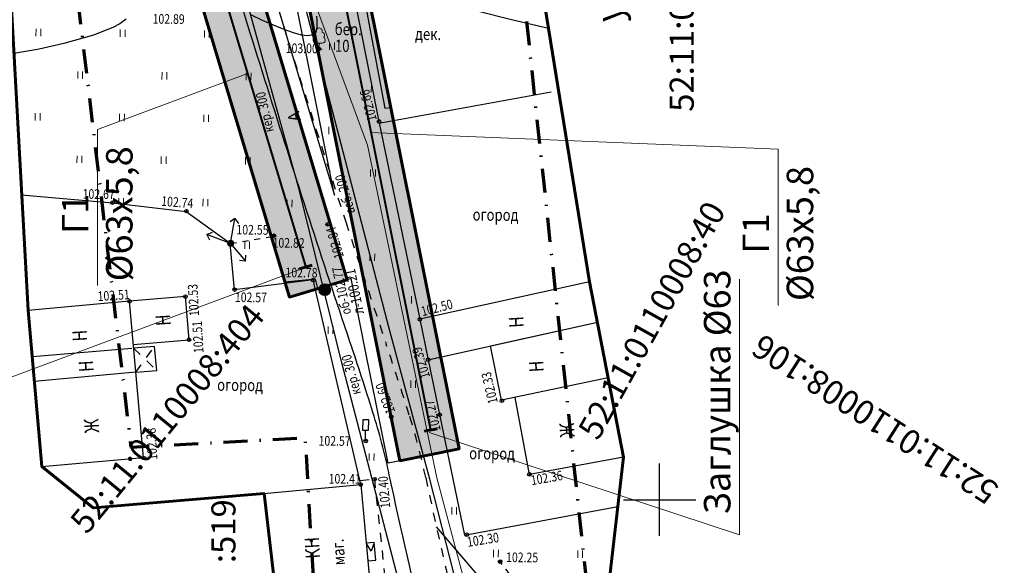
# Model space of a CAD drawing. Extents: x 66844 to 70079, y 33737 to 40108.
# Drawn here: x 68447 to 68529, y 38095 to 38140 of the extents above; entities that cross this region are included whole.
import ezdxf
from ezdxf.enums import TextEntityAlignment as Align

# ---------------------------------------------------------------- set-up
doc = ezdxf.new("R2010")
doc.units = 0
doc.header["$MEASUREMENT"] = 0
doc.header["$PDMODE"] = 32
doc.header["$PDSIZE"] = 0.3
for name, pattern in [('106_2a', [1, 0.5, -0.5]), ('24', [1.5, 0.75, -0.75]), ('CONTI', [0]), ('DASH__DOT', [2, 1, -0.5, 0, -0.5]), ('PHANTOM2', [1.25, 0.625, -0.125, 0.125, -0.125, 0.125, -0.125])]:
    doc.linetypes.add(name, pattern=pattern)
doc.layers.get('0').update_dxf_attribs({"linetype": 'CONTI'})
for name, color, linetype in [('101_Канализация_бытовая', 34, 'Continuous'), ('141_Рельеф', 7, 'Continuous'), ('150_Формуляр', 7, 'Continuous'), ('211_Части_зданий', 7, 'Continuous'), ('21_Здания_строения', 7, 'Continuous'), ('22_Ограждения', 7, 'Continuous'), ('41_Автодороги', 7, 'Continuous'), ('51_Растительность', 92, 'Continuous'), ('73_ЛЭП', 7, 'Continuous'), ('81_Линии_связи', 7, 'Continuous'), ('91_Водоснабжение', 7, 'Continuous'), ('граница проекта', 7, 'Continuous'), ('номера ГКУ', 7, 'CONTI'), ('ОЗ', 7, 'Continuous'), ('описание', 7, 'Continuous'), ('полоса', 7, 'Continuous'), ('Сетка координат', 7, 'Continuous'), ('элементы', 7, 'Continuous')]:
    doc.layers.add(name, color=color, linetype=linetype)
doc.layers.add('газ-вод', color=7, linetype='Continuous', lineweight=70)
doc.styles.add('Bm431', font='bm431.ttf', dxfattribs={"width": 0.8})
doc.styles.add('D431', font='d431.ttf', dxfattribs={"width": 0.8})
doc.styles.add('P131', font='p131.ttf')
doc.styles.get("Standard").update_dxf_attribs({"font": 'arial.ttf'})
doc.styles.add('зу', font='txt', dxfattribs={"height": 3})
doc.linetypes.add('122k', pattern='A,0.1,-1,1.3,-0.2,["К",Bm431,S=1,R=0,X=0,Y=-0.5],-1.2,1.3,-1,4,-1,4,-1,4', length=20.1)
doc.linetypes.add('122v', pattern='A,0.1,-1,1.3,-0.2,["В",Bm431,S=1,R=0,X=0,Y=-0.5],-1.2,1.3,-1,4,-1,4,-1,4', length=20.1)
doc.linetypes.add('133', pattern='A,2,[27,NN500.shx,S=0.4,R=0,X=0,Y=0],2,-1', length=5)
doc.linetypes.add('474_1b', pattern='A,1,-0.25,[28,NN500.shx,S=1,R=0,X=0,Y=0],-0.25,1', length=2.5)
doc.linetypes.add('475_1', pattern='A,1.25,[25,NN500.shx,S=0.4,R=0,X=0,Y=0],1.25', length=2.5)
doc.linetypes.add('476_3', pattern='A,1.25,[30,NN500.shx,S=1,R=0,X=0,Y=0],2.5,[30,NN500.shx,S=1,R=180,X=0,Y=0],1.25', length=5)
doc.linetypes.add('496', pattern='A,4.5,-0.75,[27,NN500.shx,S=0.1,R=0,X=0,Y=0],-0.75', length=6)

# ---------------------------------------------------------------- blocks, each defined once
blk = doc.blocks.new('390_1_подер_съем_широкол')
h = blk.add_hatch(color=7)
h.dxf.hatch_style = 1
h.paths.add_polyline_path([(0.38, 2.77, 0.585625), (0, 3.45, 0.585625), (-0.38, 2.77, 0.768749), (-0.63, 1.93, 0.880968), (-0.51, 1.04), (0, 1.04), (0.51, 1.04, 0.880968), (0.63, 1.93, 0.768749)])
at = {"color": 92, "linetype": 'Continuous', "lineweight": 20}
blk.add_lwpolyline([(0.5, 0), (0, 0), (0, 0.99), (0.51, 0.99, 0.798042), (0.73, 1.95, 0.636328), (0.46, 2.81, 0.533064), (0, 3.5, 0.533064), (-0.46, 2.81, 0.636328), (-0.73, 1.95, 0.798042), (-0.51, 0.99), (0, 0.99)], format="xyb", dxfattribs=at)
blk = doc.blocks.new('108_1a_столб_жб_кр')
h = blk.add_hatch(color=7)
h.dxf.hatch_style = 1
edge = h.paths.add_edge_path()
edge.add_arc((0, 0), 0.45, 0, 360)
edge = h.paths.add_edge_path(flags=17)
edge.add_arc((0, 0), 0.1, 0, 360)
edge = h.paths.add_edge_path(flags=16)
edge.add_arc((0, 0), 0.05, 0, 360)
at = {"lineweight": 13}
h = blk.add_hatch(color=0, dxfattribs=at)
h.dxf.hatch_style = 1
h.paths.add_polyline_path([(0.05, 0, 1), (-0.05, 0, 1)])
at = {"color": 0, "lineweight": 20}
blk.add_circle((0, 0), 0.5, dxfattribs=at)
at = {"color": 0, "lineweight": 13}
blk.add_circle((0, 0), 0.05, dxfattribs=at)
blk = doc.blocks.new('BL_12')
at = {"color": 0}
for p, q in [((0.25, 1.75), (-0.25, 1.75)), ((-0.25, 1.75), (-0.25, 0.9)), ((0.25, 0.9), (0.25, 1.75)), ((-0.25, 0.9), (0, 0.9)), ((0, 0), (0, 0.9)), ((0, 0.9), (0.25, 0.9)), ((0.2, 0), (0, 0))]:
    blk.add_line(p, q, dxfattribs=at)
blk = doc.blocks.new('*U223')
at = {"color": 1}
for p, q in [((0.68, 4.18), (-0.13, 3.59)), ((0, 0), (0.68, 4.18)), ((0.68, 4.18), (1.26, 3.36)), ((-3.96, 1.49), (-3.05, 1.9)), ((0, 0), (-3.96, 1.49)), ((-3.96, 1.49), (-3.54, 0.58)), ((0, 0), (2.49, -2.89)), ((2.49, -2.89), (1.49, -2.81)), ((2.49, -2.89), (2.56, -1.89))]:
    blk.add_line(p, q, dxfattribs=at)
blk = doc.blocks.new('106_2b_столб_оттяжки_для_опор')
at = {"linetype": 'Continuous'}
h = blk.add_hatch(color=7, dxfattribs=at)
h.dxf.hatch_style = 1
h.paths.add_polyline_path([(-0.25, 0, 1), (0.25, 0, 1)])
at = {"color": 0, "linetype": 'Continuous', "lineweight": 25}
blk.add_circle((0, 0), 0.3, dxfattribs=at)
blk = doc.blocks.new('117_2k_колодцы_см_канализ')
for points in [[(-0.08, 0.07), (-0.08, 0.92, 0.367426), (-0.92, 0.07)], [(0.07, 0.07), (0.07, 0.92, -0.367426), (0.92, 0.07)], [(-0.08, -0.08), (-0.08, -0.92, -0.367426), (-0.92, -0.08)], [(0.07, -0.08), (0.07, -0.92, 0.367426), (0.92, -0.08)]]:
    blk.add_hatch(color=7).paths.add_polyline_path(points)
at = {"color": 0, "linetype": 'Continuous', "lineweight": 20}
for points in [[(-1, 0), (1, 0)], [(0, 1), (0, -1)]]:
    blk.add_lwpolyline(points, dxfattribs=at)
blk.add_circle((0, 0), 1, dxfattribs=at)
blk = doc.blocks.new('BL_333')
at = {"color": 0}
for p, q in [((0, -3), (0, 3)), ((-3, 0), (3, 0))]:
    blk.add_line(p, q, dxfattribs=at)

msp = doc.modelspace()

# ---------------------------------------------------------------- hatches: boundary and pattern name
at = {"layer": '51_Растительность', "lineweight": 15}
h = msp.add_hatch(dxfattribs=at)
h.set_pattern_fill('401_1', color=256, scale=0.999979, angle=-0.51397, pattern_type=2)
h.set_pattern_definition([(89.486, (68020.1245, 38032.9236), (-3.46839, 3.53118), [0.599987, -6.399864]), (89.486, (68020.5245, 38032.92), (-3.46839, 3.53118), [0.599987, -6.399864])])
h.paths.add_polyline_path([(68488.377, 38165.437), (68488.621, 38161.919), (68477.605, 38161.139), (68470.907, 38160.423), (68476.663, 38131.421), (68480.109, 38114.993), (68480.772, 38111.628), (68483.795, 38097.054), (68492.914, 38098.771), (68496.502, 38099.32), (68494.033, 38079.668), (68487.56, 38076.789), (68484.731, 38084.746), (68483.694, 38088.285), (68482.711, 38092.299), (68480.56, 38101.85), (68479.198, 38107.038), (68472.106, 38128.708), (68468.46, 38140.271), (68466.608, 38146.808), (68465.975, 38151.14), (68463.564, 38175.248), (68460.894, 38196.704), (68463.275, 38197.24), (68471.553, 38199.188), (68476.125, 38199.71), (68486.527, 38200.146), (68486.958, 38198.703), (68472.988, 38197.745), (68467.821, 38197.596), (68468.332, 38190.386), (68466.595, 38190.263), (68466.799, 38187.072), (68468.51, 38187.181), (68470.187, 38164.175)])
h = msp.add_hatch(dxfattribs=at)
h.set_pattern_fill('401_1', color=256, scale=0.999979, angle=-0.51397, pattern_type=2)
h.set_pattern_definition([(89.486, (68026.9418, 38002.278), (-3.46839, 3.53118), [0.599987, -6.399864]), (89.486, (68027.3418, 38002.2744), (-3.46839, 3.53118), [0.599987, -6.399864])])
h.paths.add_polyline_path([(68483.208, 38080.652), (68484.897, 38076.529), (68478.655, 38076.965), (68477.986, 38085.049), (68477.384, 38091.233), (68476.293, 38101.742), (68475.115, 38101.614), (68471.207, 38118.267), (68464.672, 38117.439), (68464.348, 38121.264), (68460.657, 38123.925), (68454.533, 38124.644), (68446.983, 38125.306), (68446.138, 38140.611), (68455.85, 38141.041), (68455.43, 38146.48), (68460.751, 38147.065), (68463.538, 38147.278), (68463.948, 38145.458), (68464.385, 38143.903), (68470.125, 38125.697), (68476.177, 38107.262), (68480.674, 38088.509), (68481.569, 38085.397)])
at = {"layer": 'ОЗ'}
h = msp.add_hatch(dxfattribs=at)
h.set_pattern_fill('ANSI36', color=137, scale=10, angle=340, style=0)
h.paths.add_polyline_path([(68525.82, 38599.65), (68525.194, 38606.645), (68530.174, 38607.09), (68532.978, 38575.769), (68535.259, 38573.879), (68536.816, 38563.152), (68539.025, 38540.781), (68539.996, 38539.505), (68540.626, 38534.569), (68541.706, 38501.003), (68546.313, 38463.19), (68547.099, 38457.605), (68548.602, 38437.856), (68549.453, 38430.202), (68555.253, 38392.187), (68559.851, 38387.299), (68562.741, 38364.934), (68560.55, 38359.546), (68561.611, 38348.981), (68563.212, 38331.552), (68564.541, 38316.876), (68569.886, 38305.348), (68575.097, 38263.765), (68579.917, 38245.767), (68581.279, 38235.095), (68571.921, 38233.97), (68574.876, 38207.353), (68573.338, 38207.242), (68573.598, 38205.4), (68574.983, 38202.418), (68576.404, 38190.363), (68571.44, 38189.78), (68570.111, 38201.038), (68568.751, 38203.967), (68568.354, 38206.777), (68568.24, 38207.878), (68531.597, 38205.287), (68517.25, 38201.832), (68487.512, 38199.027), (68469.079, 38197.576), (68468.613, 38197.542), (68468.769, 38193.766), (68467.66, 38193.69), (68468.069, 38186.999), (68470.047, 38183.39), (68471.903, 38161.301), (68483.33, 38104.23), (68478.423, 38103.237), (68466.945, 38160.599), (68465.154, 38181.915), (68463.147, 38185.576), (68462.669, 38193.354), (68460.821, 38193.23), (68465.625, 38146.24), (68474.041, 38118.274), (68469.252, 38116.836), (68460.7, 38145.257), (68455.83, 38192.886), (68400.356, 38188.943), (68373.623, 38187.996), (68353.785, 38184.838), (68339.608, 38177.28), (68339.64, 38175.167), (68340.815, 38175.174), (68340.878, 38150.145), (68317.905, 38150.015), (68317.845, 38175.044), (68329.629, 38175.111), (68330.596, 38175.578), (68330.817, 38175.117), (68334.64, 38175.139), (68334.563, 38180.256), (68352.172, 38189.644), (68373.14, 38192.982), (68400.09, 38193.936), (68453.674, 38197.746), (68453.254, 38203.695), (68452.413, 38219.149), (68451.103, 38242.359), (68449.421, 38272.9), (68448.737, 38318.839), (68451.567, 38334.108), (68451.56, 38334.544), (68451.49, 38341.501), (68451.221, 38348.348), (68450.72, 38363.634), (68452.108, 38368.07), (68452.573, 38369.442), (68450.466, 38381.749), (68445.032, 38440.772), (68444.911, 38445.448), (68443.288, 38505.72), (68446.863, 38509.393), (68444.533, 38537.885), (68438.48, 38558.657), (68436.184, 38591.897), (68434.585, 38616.953), (68432.524, 38645.19), (68433.187, 38653.172), (68432.173, 38678.012), (68431.634, 38685.983), (68430.2, 38689.93), (68432.954, 38703.944), (68429.699, 38743.967), (68422.554, 38754.579), (68420.834, 38785.184), (68417.366, 38835.001), (68422.353, 38835.351), (68425.824, 38785.498), (68427.469, 38756.232), (68434.577, 38745.675), (68437.994, 38703.659), (68435.375, 38690.33), (68436.575, 38687.025), (68437.166, 38678.282), (68438.195, 38653.067), (68437.539, 38645.165), (68439.573, 38617.295), (68441.173, 38592.229), (68443.431, 38559.539), (68448.553, 38541.962), (68447.293, 38565.375), (68446.278, 38588.924), (68448.395, 38591.884), (68448.095, 38600.214), (68444.53, 38602.78), (68443.428, 38630.801), (68445.268, 38639.929), (68443.588, 38662.515), (68442.444, 38667.009), (68442.267, 38671.752), (68438.581, 38675.358), (68437.771, 38691.954), (68440.84, 38692.403), (68438.936, 38717.822), (68438.334, 38728.312), (68435.935, 38777.993), (68433.587, 38811.628), (68433.524, 38812.51), (68431.403, 38814.135), (68429.73, 38833.881), (68429.488, 38836.845), (68434.47, 38837.27), (68434.713, 38834.296), (68436.198, 38816.76), (68438.35, 38815.11), (68438.575, 38811.981), (68440.927, 38778.288), (68443.327, 38728.576), (68443.926, 38718.152), (68446.174, 38688.131), (68442.986, 38687.664), (68443.479, 38677.561), (68447.189, 38673.932), (68447.421, 38667.727), (68448.541, 38663.323), (68450.305, 38639.614), (68448.448, 38630.399), (68449.43, 38605.413), (68453.003, 38602.841), (68453.453, 38590.361), (68451.348, 38587.417), (68452.288, 38565.617), (68453.803, 38537.445), (68457.867, 38524.774), (68459.464, 38503.032), (68456.267, 38499.187), (68457.48, 38485.876), (68460.244, 38459.881), (68461.649, 38457.9), (68462.491, 38447.62), (68464.411, 38429.997), (68466.456, 38404.139), (68468.269, 38368.137), (68467.014, 38360.922), (68467.269, 38350.745), (68468.354, 38323.84), (68466.031, 38298.268), (68466.293, 38268.853), (68461.331, 38255.739), (68462.957, 38227.16), (68463.88, 38209.94), (68468.176, 38208.103), (68468.406, 38202.54), (68468.706, 38202.562), (68487.081, 38204.009), (68516.426, 38206.777), (68530.83, 38210.245), (68569.222, 38212.96), (68565.457, 38246.886), (68559.337, 38260.458), (68557.13, 38285.881), (68554.644, 38307.938), (68555.584, 38311.98), (68554.266, 38323.839), (68551.617, 38342.567), (68553.322, 38344.421), (68549.982, 38367.007), (68546.965, 38387.432), (68544.487, 38401.671), (68540.519, 38426.572), (68534.354, 38477.283), (68529.336, 38519.961), (68528.138, 38521.877), (68525.377, 38544.613), (68522.368, 38566.405), (68523.63, 38571.778), (68522.187, 38588.797), (68521.618, 38595.222), (68518.329, 38611.402), (68520.1, 38613.36), (68519.786, 38616.083), (68516.532, 38618.342), (68510.745, 38662.351), (68506.925, 38694.417), (68508.702, 38700.329), (68497.06, 38791.84), (68502.005, 38792.447), (68513.797, 38699.907), (68512.013, 38693.975), (68515.707, 38662.973), (68521.201, 38621.187), (68524.495, 38618.901), (68525.325, 38611.685), (68523.732, 38609.922)])
h.paths.add_polyline_path([(68560.399, 38313.921), (68560.648, 38311.681), (68559.709, 38307.643), (68562.105, 38286.378), (68564.245, 38261.738), (68570.339, 38248.222), (68571.37, 38238.94), (68575.682, 38239.458), (68575, 38244.799), (68570.179, 38262.803), (68565.021, 38303.953)], flags=16)
h.paths.add_polyline_path([(68558.128, 38332.237), (68557.291, 38341.35), (68556.899, 38340.925)], flags=16)
h.paths.add_polyline_path([(68528.549, 38572.944), (68528.68, 38571.408), (68527.448, 38566.167), (68530.335, 38545.256), (68532.968, 38523.584), (68534.171, 38521.659), (68539.319, 38477.876), (68542.589, 38450.973), (68542.126, 38457.067), (68541.355, 38462.539), (68536.716, 38500.62), (68535.636, 38534.171), (68535.206, 38537.542), (68534.188, 38538.879), (68531.851, 38562.547), (68530.587, 38571.256)], flags=16)
h.paths.add_polyline_path([(68449.939, 38533.121), (68452.031, 38507.535), (68448.343, 38503.745), (68449.909, 38445.578), (68450.026, 38441.067), (68455.427, 38382.401), (68457.715, 38369.037), (68456.863, 38366.521), (68455.745, 38362.95), (68456.218, 38348.528), (68456.489, 38341.624), (68456.56, 38334.609), (68456.574, 38333.688), (68453.744, 38318.416), (68454.419, 38273.075), (68456.095, 38242.637), (68457.405, 38219.426), (68458.244, 38204.007), (68458.661, 38198.1), (68463.572, 38198.427), (68463.311, 38204.745), (68459.054, 38206.565), (68457.965, 38226.884), (68456.279, 38256.516), (68461.285, 38269.746), (68461.029, 38298.473), (68463.345, 38323.966), (68462.272, 38350.582), (68462.004, 38361.292), (68463.247, 38368.444), (68461.466, 38403.816), (68459.433, 38429.529), (68457.513, 38447.145), (68456.777, 38456.125), (68455.41, 38458.054), (68452.504, 38485.385), (68451.1, 38500.794), (68454.329, 38504.678), (68452.924, 38523.814)], flags=16)
h.paths.add_polyline_path([(68551.854, 38388.503), (68551.902, 38388.226), (68554.928, 38367.739), (68555.876, 38361.327), (68557.614, 38365.599), (68555.099, 38385.052)], flags=16)

# ---------------------------------------------------------------- linework, layer by layer
at = {"linetype": 'Continuous'}
msp.add_lwpolyline([(68484.569, 38076.715, -0.000335), (68481.711, 38084.97, -0.019689), (68480.674, 38088.509, -0.009277), (68477.539, 38102.074, 0.024093), (68476.177, 38107.262, 0.005124), (68474.265, 38113.127, -0.002951), (68470.901, 38123.298, -0.003675), (68464.385, 38143.903, -0.024613), (68463.588, 38147.032, -0.027695), (68462.955, 38151.364, 0.005), (68460.543, 38175.472, 0.01232), (68460.435, 38176.404, 0.00153)], format="xyb", dxfattribs=at)
at = {"layer": '101_Канализация_бытовая', "color": 34, "linetype": '122k', "lineweight": 30, "ltscale": 2, "flags": 128}
msp.add_lwpolyline([(68494.89, 38065.714), (68485.58, 38079.843), (68479.276, 38089.614), (68473.556, 38111.477), (68470.056, 38125.778), (68458.143, 38168.671), (68474.386, 38177.54)], dxfattribs=at)
at = {"layer": '141_Рельеф', "color": 32}
for points in [[(68490.772, 38139.141, 0), (68487.694, 38139.86, 102.998), (68484.715, 38140.603, 102.998)], [(68455.676, 38139.925, 102.998), (68455.132, 38139.516, 102.998), (68454.554, 38139.21, 102.998), (68452.944, 38138.594, 102.998), (68450.498, 38137.898, 102.998), (68448.446, 38137.421, 102.998), (68446.334, 38137.067, 0)], [(68471.497, 38140.16, 102.998), (68471.515, 38139.84, 102.998), (68471.522, 38139.52, 102.998), (68471.509, 38139.21, 102.998), (68471.446, 38138.941, 102.998), (68471.315, 38138.732, 102.998), (68471.083, 38138.584, 102.998), (68470.733, 38138.537, 102.998), (68470.233, 38138.592, 102.998), (68469.585, 38138.777, 102.998), (68468.797, 38139.054, 102.998), (68467.921, 38139.412, 102.998), (68467.004, 38139.811, 102.998), (68466.078, 38140.239, 102.998)]]:
    msp.add_polyline3d(points, dxfattribs=at)
at = {"layer": '141_Рельеф', "color": 7}
for p in [(68471.673, 38137.439, 102.996), (68476.679, 38131.424, 102.655), (68454.538, 38124.682, 102.669), (68460.672, 38123.967, 102.739), (68472.412, 38122.872, 102.841), (68464.298, 38121.294, 102.546), (68471.211, 38118.242, 102.78), (68460.593, 38116.873), (68464.684, 38117.451, 102.567), (68455.944, 38116.481), (68480.076, 38114.986), (68460.894, 38113.294), (68480.772, 38111.628), (68486.891, 38108.222, 103.103), (68477.699, 38106.894, 102.598), (68481.719, 38107.065), (68475.581, 38104.883, 102.57), (68457.158, 38103.458, 104.567), (68489.185, 38102.11), (68475.16, 38101.266), (68476.323, 38101.706, 102.399), (68483.981, 38097.097, 102.302)]:
    msp.add_point(p, dxfattribs=at)
at = {"layer": '150_Формуляр', "color": 1, "linetype": '496', "lineweight": 60, "flags": 128}
msp.add_lwpolyline([(68487.255, 38194.468), (68488.766, 38172.924), (68488.621, 38161.919), (68489.853, 38144.811), (68494.181, 38118.11), (68496.987, 38103.548), (68494.259, 38079.745), (68486.046, 38076.448), (68478.655, 38076.965), (68471.301, 38076.357), (68469.615, 38077.302), (68469.012, 38084.263), (68467.133, 38100.511), (68452.938, 38099.326), (68448.666, 38102.758), (68447.512, 38115.731), (68444.447, 38171.002)], dxfattribs=at)
at = {"layer": '211_Части_зданий', "linetype": '24', "lineweight": 25}
msp.add_lwpolyline([(68487.56, 38076.789, -0.008595), (68484.731, 38084.746, -0.019689), (68483.694, 38088.285, -0.009277), (68480.56, 38101.85, 0.024093), (68479.198, 38107.038, 0.005124), (68477.286, 38112.903, -0.002951), (68473.921, 38123.074, -0.003675), (68467.406, 38143.679, -0.024613), (68466.608, 38146.808, -0.027695), (68465.975, 38151.14, 0.005), (68463.564, 38175.248, 0.00317), (68462.634, 38183.221, 0.001619), (68460.927, 38196.738)], format="xyb", dxfattribs=at)
for points in [[(68456.469, 38110.598), (68458.032, 38112.735)], [(68456.292, 38112.582), (68458.208, 38110.747)], [(68475.115, 38101.614), (68476.293, 38101.742), (68477.412, 38091.262)], [(68475.62, 38096.381), (68476.417, 38095.002)], [(68476.285, 38096.436), (68475.758, 38094.935)]]:
    msp.add_lwpolyline(points, dxfattribs=at)
at = {"layer": '21_Здания_строения', "linetype": 'Continuous'}
for points in [[(68494.181, 38118.11), (68480.076, 38114.986), (68480.772, 38111.628), (68494.83, 38114.742)], [(68456.261, 38112.903), (68460.894, 38113.294), (68460.593, 38116.873), (68455.943, 38116.482)], [(68448.666, 38102.758), (68457.097, 38103.508), (68455.944, 38116.481), (68447.512, 38115.731)], [(68495.721, 38110.115), (68486.862, 38108.267), (68485.943, 38112.774), (68494.83, 38114.742)], [(68456.467, 38110.595), (68458.208, 38110.745), (68458.036, 38112.738), (68456.29, 38112.587)], [(68456.136, 38112.56), (68447.876, 38111.86)], [(68456.467, 38110.596), (68448.027, 38109.822)], [(68496.987, 38103.548), (68489.185, 38102.11), (68488.007, 38108.506)], [(68467.11, 38100.509), (68467.109, 38100.512), (68475.16, 38101.266), (68476.095, 38091.291), (68468.284, 38090.559)], [(68475.753, 38094.936), (68476.415, 38094.994), (68476.288, 38096.443), (68475.617, 38096.384)]]:
    msp.add_lwpolyline(points, dxfattribs=at)
at = {"layer": '22_Ограждения', "linetype": '475_1'}
for points in [[(68477.605, 38161.139), (68470.907, 38160.423), (68476.663, 38131.421)], [(68476.69, 38131.311), (68480.076, 38114.986)], [(68464.317, 38121.289), (68460.657, 38123.925), (68454.533, 38124.644), (68446.983, 38125.306)], [(68480.772, 38111.628), (68483.795, 38097.054), (68496.517, 38099.45)]]:
    msp.add_lwpolyline(points, dxfattribs=at)
at = {"layer": '22_Ограждения', "linetype": '476_3', "flags": 128}
msp.add_lwpolyline([(68476.662, 38131.288), (68490.977, 38133.872)], dxfattribs=at)
at = {"layer": '22_Ограждения', "linetype": '474_1b'}
for points in [[(68475.16, 38101.266), (68471.207, 38118.267), (68464.672, 38117.439), (68464.317, 38121.287)], [(68467.133, 38100.511), (68452.938, 38099.326)]]:
    msp.add_lwpolyline(points, dxfattribs=at)
at = {"layer": '41_Автодороги', "linetype": 'Continuous'}
msp.add_lwpolyline([(68494.875, 38085.121), (68485.023, 38093.562), (68481.448, 38097.765)], dxfattribs=at)
at = {"layer": '73_ЛЭП', "color": 7, "linetype": '106_2a', "lineweight": 25, "flags": 128}
for points in [[(68464.348, 38121.274), (68467.85, 38121.88)], [(68488.762, 38092.257), (68486.741, 38094.867)]]:
    msp.add_lwpolyline(points, dxfattribs=at)
at = {"layer": '81_Линии_связи', "color": 30, "linetype": '133', "lineweight": 20, "ltscale": 2, "flags": 128}
msp.add_lwpolyline([(68491.103, 38078.478), (68487.332, 38079.881), (68481.495, 38101.827), (68475.721, 38129.445), (68471.56, 38140.671)], dxfattribs=at)
at = {"layer": '91_Водоснабжение', "color": 94, "linetype": '122v', "lineweight": 30, "ltscale": 2, "flags": 128}
msp.add_lwpolyline([(68465.627, 38089.131), (68484.609, 38087.175), (68480.907, 38101.704), (68477.511, 38114.322), (68466.483, 38156.66), (68464.387, 38177.42)], dxfattribs=at)
at = {"layer": 'газ-вод', "color": 7, "lineweight": 40}
for points, elevation in [([(68465.54, 38195.55), (68466.1, 38186.43), (68468.09, 38182.8), (68469.92, 38161.02), (68480.97, 38105.8)], 55.046), ([(68328.76, 38172.47), (68329.12, 38171.72), (68329.15, 38165.71), (68329.2, 38163.86), (68329.18, 38162.32), (68329.27, 38155.91), (68337.93, 38156.01), (68337.59, 38178.47), (68353.14, 38186.76), (68373.43, 38189.99), (68400.25, 38190.94), (68457.64, 38195.02), (68457.81, 38193.18), (68462.67, 38145.65), (68470.59, 38119.33)], 51.707)]:
    msp.add_lwpolyline(points, dxfattribs=dict(at, elevation=elevation))
at = {"layer": 'граница проекта', "color": 247, "linetype": 'DASH__DOT', "lineweight": 70, "ltscale": 2, "flags": 128}
msp.add_lwpolyline([(68317.454, 38206.871), (68318.9, 38146.154), (68348.608, 38145.932), (68357.397, 38182.295), (68446.268, 38186.743), (68456.068, 38104.365), (68470.532, 38105.143), (68471.645, 38086.128), (68494.454, 38088.352), (68482.879, 38196.608), (68559.939, 38204.355), (68562.533, 38184.182), (68591.099, 38186.887), (68576.612, 38337.14), (68570.381, 38342.265), (68568.872, 38359.478), (68574.312, 38369.519), (68547.879, 38533.385), (68533.886, 38631.389), (68522.968, 38692.898), (68512.972, 38762.729), (68506.612, 38810.675), (68488.622, 38808.496), (68497.61, 38735.3), (68518.675, 38566.862), (68545.903, 38325.724), (68560.724, 38215.863), (68483.425, 38209.173), (68478.941, 38331.818), (68449.151, 38792.582), (68444.381, 38825.731), (68441.721, 38855.859), (68410.946, 38854.979), (68425.972, 38587.682), (68430.496, 38490.418), (68441.137, 38207.383)], close=True, dxfattribs=at)
at = {"layer": 'ОЗ', "color": 137, "lineweight": 60}
for points in [[(68471.903, 38161.301), (68483.33, 38104.23), (68478.423, 38103.237), (68466.945, 38160.599)], [(68465.625, 38146.24), (68474.041, 38118.274), (68469.252, 38116.836), (68460.7, 38145.257)]]:
    msp.add_lwpolyline(points, dxfattribs=at)
at = {"layer": 'описание', "color": 7, "lineweight": 13, "elevation": 55.707}
for points in [[(68465.625, 38135.339), (68453.276, 38130.745), (68453.299, 38117.788)], [(68465.625, 38135.339), (68453.276, 38130.745), (68453.299, 38117.788)], [(68465.625, 38135.339), (68453.276, 38130.745), (68453.299, 38117.788)], [(68475.934, 38130.513), (68509.843, 38129.104), (68509.866, 38116.147)], [(68475.934, 38130.513), (68509.843, 38129.104), (68509.866, 38116.147)], [(68475.934, 38130.513), (68509.843, 38129.104), (68509.866, 38116.147)]]:
    msp.add_lwpolyline(points, dxfattribs=at)
at = {"layer": 'описание', "color": 7, "lineweight": 13}
for points in [[(68470.618, 38119.316), (68443.936, 38109.379), (68443.936, 38128.462)], [(68470.618, 38119.316), (68443.936, 38109.379), (68443.936, 38128.462)], [(68470.618, 38119.316), (68443.936, 38109.379), (68443.936, 38128.462)], [(68480.842, 38105.599), (68506.64, 38097.08), (68506.64, 38118.308)], [(68480.842, 38105.599), (68506.64, 38097.08), (68506.64, 38118.308)], [(68480.842, 38105.599), (68506.64, 38097.08), (68506.64, 38118.308)]]:
    msp.add_lwpolyline(points, dxfattribs=at)
at = {"layer": 'полоса', "color": 1, "linetype": 'Continuous', "lineweight": 30, "ltscale": 3, "flags": 128}
msp.add_lwpolyline([(68472.97, 38125.31), (68465.95, 38160.46), (68464.17, 38181.62), (68462.74, 38184.24), (68466.61, 38146.44)], close=True, dxfattribs=at)
at = {"layer": 'полоса', "color": 1, "linetype": 'Continuous', "lineweight": 30, "ltscale": 3}
msp.add_lwpolyline([(68471.91, 38160.52), (68477.16, 38132.53), (68477.64, 38132.59), (68481.11, 38115.21), (68480.07, 38115), (68480.77, 38111.63), (68481.82, 38111.86), (68483.33, 38104.23), (68477.45, 38103.04), (68475.54, 38112.47), (68474.36, 38118.37), (68471.61, 38117.54), (68471.4, 38118.32), (68468.88, 38118.08), (68462.04, 38140.78)], dxfattribs=at)
at = {"layer": 'элементы', "lineweight": 60}
for p, q in [((68471.118, 38119.486, 51.707), (68470.062, 38119.174, 51.707)), ((68481.511, 38105.901, 55.046), (68480.429, 38105.699, 55.046))]:
    msp.add_line(p, q, dxfattribs=at)

# ---------------------------------------------------------------- block references
at = {"layer": '101_Канализация_бытовая', "color": 0, "xscale": 0.4999893721437391, "yscale": 0.4999893721437391, "zscale": 0.4999893721437391, "rotation": 359.4860337766638}
msp.add_blockref('117_2k_колодцы_см_канализ', (68472.172, 38117.444, 101.342), dxfattribs=at)
at = {"layer": '41_Автодороги', "color": 7, "xscale": 0.9999787442874782, "yscale": 0.9999787442874782, "zscale": 0.9999787442874782, "rotation": 359.4860337766638}
msp.add_blockref('BL_12', (68475.56, 38104.883), dxfattribs=at)
at = {"layer": '51_Растительность', "xscale": 0.4999893721437391, "yscale": 0.4999893721437391, "zscale": 0.4999893721437391, "rotation": 359.4860337766638}
msp.add_blockref('390_1_подер_съем_широкол', (68471.695, 38137.432), dxfattribs=at)
at = {"layer": '73_ЛЭП', "xscale": 0.4999893719801121, "yscale": 0.4999893719801121, "zscale": 0.4999893719801121, "rotation": 359.5172780383538}
for name, p in [('*U223', (68464.348, 38121.274)), ('108_1a_столб_жб_кр', (68464.346, 38121.289, 99.89))]:
    msp.add_blockref(name, p, dxfattribs=at)
at = {"layer": '73_ЛЭП', "color": 7, "xscale": 0.4999893723468375, "yscale": 0.4999893723468375, "zscale": 0.9999787442874782, "rotation": 346.5481045158083}
for p in [(68467.95, 38121.931, 99.89), (68486.741, 38094.867)]:
    msp.add_blockref('106_2b_столб_оттяжки_для_опор', p, dxfattribs=at)
at = {"layer": 'Сетка координат', "color": 7}
msp.add_blockref('BL_333', (68500, 38100), dxfattribs=at)

# ---------------------------------------------------------------- texts
at = {"layer": '101_Канализация_бытовая', "color": 7, "style": 'Bm431', "width": 0.8}
for s, rotation, p in [('кер. 300', 102.66167, (68467.942, 38130.617)), ('об-102.77', 101.6871, (68474.37, 38115.466)), ('кер. 300', 104.70624, (68475.187, 38108.836))]:
    msp.add_text(s, height=0.8, rotation=rotation, dxfattribs=at).set_placement(p)
at = {"layer": '101_Канализация_бытовая', "color": 0, "style": 'Bm431', "width": 0.8}
msp.add_text('л-100.21', height=0.875, rotation=101.42184, dxfattribs=at).set_placement((68475.429, 38115.505))
at = {"layer": '141_Рельеф', "style": 'D431', "width": 0.8}
for s, rotation, p in [('102.89', 359.48603, (68457.864, 38139.542)), ('103.00', 359.48603, (68468.924, 38137.107)), ('102.66', 104.52264, (68476.508, 38131.557)), ('102.67', 359.48603, (68452.05, 38125.001)), ('102.74', 355.40454, (68458.557, 38124.421)), ('102.55', 359.48603, (68464.83, 38122.035)), ('102.84', 106.16502, (68473.772, 38120.175)), ('102.82', 359.48603, (68467.835, 38120.946)), ('102.78', 359.48603, (68468.906, 38118.48)), ('102.53', 93.30373, (68461.737, 38115.28)), ('102.51', 3.92062, (68453.325, 38116.491)), ('102.57', 359.48603, (68464.701, 38116.423)), ('102.50', 14.42507, (68480.299, 38115.232)), ('102.51', 93.30373, (68462.105, 38112.21)), ('102.39', 106.68373, (68480.939, 38110.213)), ('102.33', 103.32896, (68486.563, 38108.084)), ('102.60', 110.54295, (68478.042, 38107.323)), ('102.27', 103.05144, (68481.82, 38105.766)), ('102.38', 93.30373, (68458.265, 38103.336)), ('102.57', 359.48603, (68471.655, 38104.499)), ('102.41', 359.48603, (68472.494, 38101.352)), ('102.36', 9.59397, (68489.373, 38101.209)), ('102.40', 94.96895, (68477.622, 38099.34)), ('102.30', 8.93832, (68484.067, 38096.087)), ('102.25', 359.48603, (68487.241, 38094.828))]:
    msp.add_text(s, height=0.8, rotation=rotation, dxfattribs=at).set_placement(p)
at = {"layer": '21_Здания_строения', "color": 7, "width": 0.8}
for s, height, style, p in [('Н', 1.2, 'P131', (68459.37, 38114.478, 616.455)), ('Н', 1.2, 'P131', (68488.714, 38114.322, 616.455)), ('Н', 1.2, 'P131', (68452.429, 38113.189, 616.455)), ('Н', 1.2, 'P131', (68452.97, 38110.651, 616.455)), ('Н', 1.2, 'P131', (68490.388, 38110.634, 616.455)), ('Ж', 1.2, 'P131', (68453.431, 38105.582, 616.455)), ('Ж', 1.2, 'P131', (68492.939, 38105.233, 616.455)), ('КН', 1.2, 'P131', (68471.787, 38095.146, 616.455)), ('маг.', 1, 'Bm431', (68473.87, 38094.592, 616.455))]:
    msp.add_text(s, height=height, rotation=93.43128, dxfattribs=dict(at, style=style)).set_placement(p)
at = {"layer": '41_Автодороги', "color": 7, "style": 'Bm431'}
msp.add_text('А', height=1, rotation=101.61241, dxfattribs=at).set_placement((68470.198, 38131.515))
at = {"layer": '51_Растительность', "color": 7, "style": 'Bm431', "width": 0.8}
for s, p in [('бер.', (68472.996, 38138.592, 616.455)), ('дек.', (68479.678, 38138.192, 616.455)), ('10', (68473.017, 38137.205, 616.455)), ('огород', (68484.453, 38123.188, 616.455)), ('огород', (68463.226, 38109.051, 616.455)), ('огород', (68484.17, 38103.366, 616.455))]:
    msp.add_text(s, height=1, rotation=359.48603, dxfattribs=at).set_placement(p)
at = {"layer": '91_Водоснабжение', "style": 'Bm431', "width": 0.8}
msp.add_text('асб. 200', height=0.8, rotation=106.33724, dxfattribs=at).set_placement((68474.713, 38123.88))
at = {"layer": 'номера ГКУ', "color": 102, "linetype": 'PHANTOM2', "lineweight": 30, "style": 'зу'}
for s, rotation, p in [('52:11:0110008:129', 90, (68501.835, 38143.958)), ('52:11:0110008:40', 60.89313, (68499.348, 38114.911)), ('52:11:0110008:404', 50.62893, (68459.077, 38106.751)), ('52:11:0110008:106', 147.30134, (68517.91, 38106.67)), (':519', 90, (68463.751, 38097.392))]:
    msp.add_text(s, height=2, rotation=rotation, dxfattribs=at).set_placement(p, align=Align.MIDDLE_CENTER)
at = {"layer": 'описание', "color": 7, "lineweight": 15, "insert": (68494.005, 38158.191, -3219.606), "char_height": 2.2, "attachment_point": 5, "rotation": 90}
msp.add_mtext_dynamic_manual_height_columns('{\\W5.34871; }Кран для подземной установки под ковер Ø63', width=46.32254, gutter_width=1, heights=[0], dxfattribs=at)
at = {"layer": 'описание', "color": 7, "lineweight": 15, "char_height": 2.2, "attachment_point": 5, "rotation": 90}
for s, insert, width in [('{\\C256;Г1\\P%%C63х5,8}', (68453.261, 38123.75, 55.707), 8.79778), ('{\\C256;Г1\\P%%C63х5,8}', (68453.261, 38123.75, 55.707), 8.79778), ('{\\C256;Г1\\P%%C63х5,8}', (68453.261, 38123.75, 55.707), 8.79778), ('{\\C256;Г1\\P%%C63х5,8}', (68509.829, 38122.11, 55.707), 8.79778), ('{\\C256;Г1\\P%%C63х5,8}', (68509.829, 38122.11, 55.707), 8.79778), ('{\\C256;Г1\\P%%C63х5,8}', (68509.829, 38122.11, 55.707), 8.79778), ('Заглушка %%C63', (68505.07, 38108.949, -2183.17), 42.27709), ('Заглушка %%C63', (68505.07, 38108.949, -2183.17), 42.27709), ('Заглушка %%C63', (68505.07, 38108.949, -2183.17), 42.27709)]:
    msp.add_mtext(s, dxfattribs=dict(at, insert=insert, width=width))

doc.saveas('drawing.dxf')
